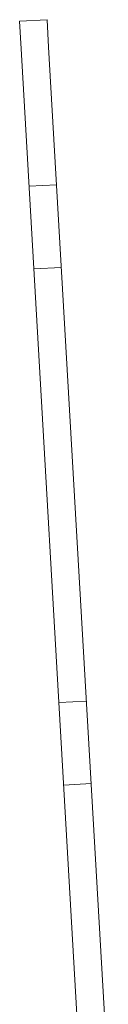
# Model space of a CAD drawing. Units: millimetres. Extents: x -13921 to -13487, y -456 to 194.
# Drawn here: x -13921 to -13908, y 51 to 194 of the extents above; entities that cross this region are included whole.
import ezdxf

# ---------------------------------------------------------------- set-up
doc = ezdxf.new("R2010")
doc.units = ezdxf.units.MM
doc.header["$LTSCALE"] = 0.7
doc.linetypes.add('VERDECKT', pattern=[9.525, 6.35, -3.175])
doc.layers.add('Pitzl', color=250, linetype='Continuous', lineweight=18)

# ---------------------------------------------------------------- blocks, each defined once
blk = doc.blocks.new('A$C995ab8da')
at = {"color": 0, "linetype": 'Continuous', "lineweight": 0, "extrusion": (0, 1, -2e-16)}
for p, q in [((-7343.12, 545.76), (-7347.12, 545.53)), ((-7346.89, 541.54), (-7347.12, 545.53)), ((-7343.12, 545.76), (-7342.89, 541.77)), ((-7334.18, 391.52), (-7342.89, 541.77)), ((-7346.89, 541.54), (-7338.09, 389.79))]:
    blk.add_line(p, q, dxfattribs=at)
at = {"color": 0, "linetype": 'VERDECKT', "lineweight": 0, "extrusion": (0, 1, -2e-16)}
for p, q in [((-7341.73, 521.78), (-7345.73, 521.57)), ((-7341.04, 509.8), (-7345.03, 509.59)), ((-7337.39, 446.84), (-7341.38, 446.63)), ((-7336.69, 434.86), (-7340.69, 434.65))]:
    blk.add_line(p, q, dxfattribs=at)

msp = doc.modelspace()

# ---------------------------------------------------------------- block references
at = {"layer": 'Pitzl'}
msp.add_blockref('A$C995ab8da', (-6574.05, -351.86, -8.6), dxfattribs=at)

doc.saveas('drawing.dxf')
